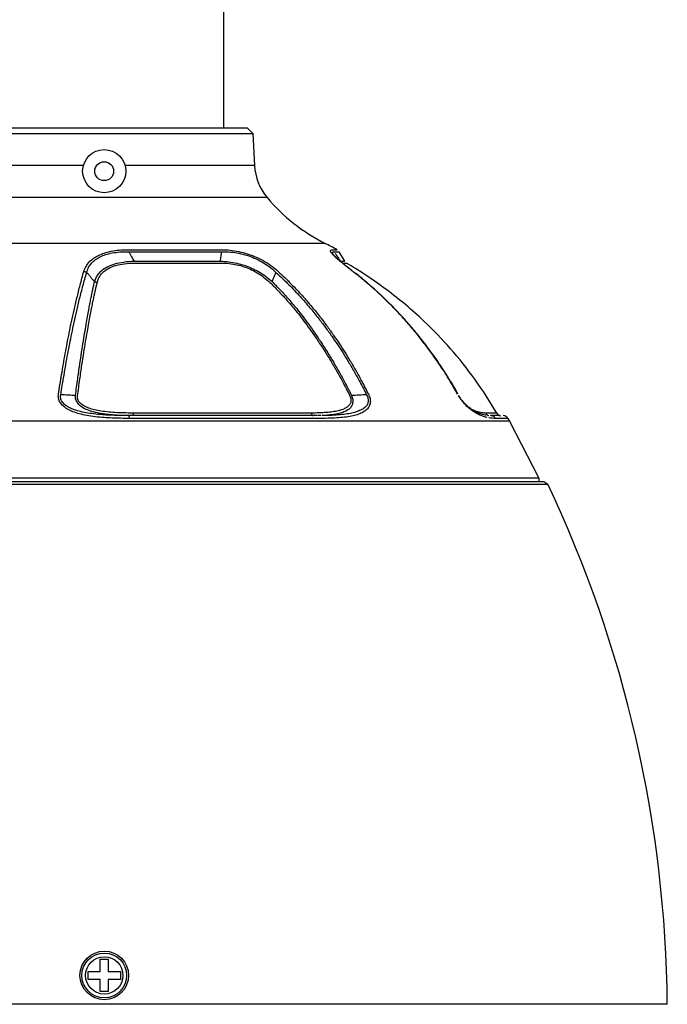
# Model space of a CAD drawing. Extents: x 24 to 164, y 78 to 182.
# Drawn here: x 113 to 119, y 95 to 104 of the extents above; entities that cross this region are included whole.
import ezdxf

# ---------------------------------------------------------------- set-up
doc = ezdxf.new("R2010")
doc.units = 0
doc.header["$MEASUREMENT"] = 0
doc.layers.add('LAYER_1', color=5, linetype='Continuous')

msp = doc.modelspace()

# ---------------------------------------------------------------- linework, layer by layer
at = {"layer": 'LAYER_1', "color": 7}
for p, q in [((115.0727, 110.1876), (115.0727, 102.8006)), ((112.7177, 102.8006), (115.285, 102.8006)), ((115.285, 102.8006), (115.3359, 102.752)), ((112.667, 102.752), (115.3359, 102.752)), ((115.3359, 102.752), (115.3504, 102.4637)), ((113.8146, 102.4637), (112.6522, 102.4637)), ((115.3504, 102.4637), (114.1884, 102.4637)), ((115.4634, 102.176), (112.5392, 102.176)), ((115.9836, 101.765), (112.019, 101.765)), ((114.219, 101.7085), (115.0472, 101.7085)), ((116.046, 101.7085), (116.0921, 101.7085)), ((114.2211, 101.6903), (115.0569, 101.6903)), ((116.0646, 101.6903), (116.1111, 101.6899)), ((116.1597, 101.6059), (116.1111, 101.6899)), ((114.269, 101.6055), (115.0438, 101.6055)), ((114.2711, 101.5883), (115.0521, 101.5883)), ((116.1207, 101.6055), (116.1597, 101.6059)), ((116.14, 101.5883), (116.1772, 101.5879)), ((115.8575, 100.2423), (114.26, 100.2423)), ((117.5256, 100.2423), (117.4237, 100.2423)), ((114.0013, 100.1686), (110.3791, 100.1686)), ((117.6397, 100.1686), (114.0013, 100.1686)), ((115.9443, 100.1944), (114.2273, 100.1944)), ((117.6256, 100.1944), (117.5112, 100.1944)), ((117.6256, 100.1944), (117.6397, 100.1686)), ((117.6397, 100.1686), (117.9032, 99.658)), ((110.0215, 99.6056), (117.9818, 99.6056)), ((110.0563, 99.6277), (117.9466, 99.6277)), ((117.9032, 99.658), (110.0997, 99.658)), ((117.9032, 99.658), (117.9032, 99.6277)), ((117.9466, 99.6277), (117.9818, 99.6056)), ((113.9651, 95.341), (114.0378, 95.341)), ((113.9651, 95.2321), (113.9651, 95.341)), ((114.0378, 95.341), (114.0378, 95.2321)), ((113.8563, 95.1594), (113.8563, 95.2321)), ((113.8563, 95.2321), (113.9651, 95.2321)), ((114.0378, 95.2321), (114.1467, 95.2321)), ((114.1467, 95.2321), (114.1467, 95.1594)), ((113.9651, 95.1594), (113.8563, 95.1594)), ((113.9651, 95.0505), (113.9651, 95.1594)), ((114.1467, 95.1594), (114.0378, 95.1594)), ((114.0378, 95.1594), (114.0378, 95.0505)), ((114.0378, 95.0505), (113.9651, 95.0505)), ((119.0553, 94.9365), (108.9474, 94.9365))]:
    msp.add_line(p, q, dxfattribs=at)
for centre, radius in [((114.0013, 102.413), 0.1936), ((114.0013, 102.413), 0.0847), ((114.0015, 95.1956), 0.2179), ((114.0015, 95.1956), 0.201), ((114.0015, 95.1956), 0.1676)]:
    msp.add_circle(centre, radius, dxfattribs=at)
for points in [[(115.3504, 102.4637), (115.3559, 102.3579), (115.3952, 102.257), (115.4634, 102.176)], [(115.4634, 102.176), (115.6074, 102.0051), (115.7845, 101.8653), (115.9836, 101.765)], [(116.0921, 101.7085), (116.0563, 101.7278), (116.0201, 101.7468), (115.9836, 101.765)], [(116.2082, 101.5335), (116.192, 101.5459), (116.1759, 101.5587), (116.16, 101.5718)], [(116.2561, 101.5404), (116.2296, 101.5566), (116.2034, 101.5724), (116.1772, 101.5879)], [(116.233, 101.5125), (116.2203, 101.5225), (116.2075, 101.5321), (116.1951, 101.5421)], [(116.2337, 101.5135), (116.2251, 101.5204), (116.2165, 101.527), (116.2082, 101.5335)], [(116.2978, 101.4615), (116.2778, 101.4777), (116.2572, 101.4939), (116.2365, 101.5097)], [(116.3267, 101.4398), (116.2975, 101.4639), (116.2675, 101.4877), (116.2375, 101.5108)], [(116.3302, 101.435), (116.3195, 101.4439), (116.3088, 101.4525), (116.2978, 101.4615)], [(117.1984, 100.3718), (117.1915, 100.3811), (117.1853, 100.3911), (117.1791, 100.4011)], [(114.0206, 100.2306), (114.0089, 100.232), (113.9972, 100.2337), (113.9855, 100.2354)], [(114.0396, 100.2237), (114.0282, 100.2244), (114.0165, 100.2247), (114.0048, 100.2258)], [(114.1753, 100.2199), (114.1619, 100.2202), (114.1481, 100.2206), (114.1343, 100.2213)], [(114.1863, 100.2196), (114.1784, 100.2196), (114.1701, 100.2196), (114.1625, 100.2196)], [(114.2128, 100.2192), (114.2042, 100.2192), (114.1949, 100.2192), (114.1863, 100.2196)], [(114.2631, 100.2192), (114.2504, 100.2192), (114.2376, 100.2192), (114.2246, 100.2192)], [(115.9154, 100.2192), (115.9037, 100.2192), (115.892, 100.2192), (115.8796, 100.2192)], [(115.9464, 100.2192), (115.9381, 100.2192), (115.9302, 100.2192), (115.9223, 100.2192)], [(115.9864, 100.2213), (115.9753, 100.2206), (115.9643, 100.2202), (115.9533, 100.2199)], [(117.4988, 100.2192), (117.4891, 100.2192), (117.4798, 100.2192), (117.4698, 100.2192)], [(117.5291, 100.2192), (117.5191, 100.2192), (117.5088, 100.2192), (117.4988, 100.2192)], [(117.5256, 100.2423), (117.5332, 100.2295), (117.5463, 100.2209), (117.5611, 100.2189)], [(117.5525, 100.2192), (117.5449, 100.2192), (117.5367, 100.2192), (117.5291, 100.2192)], [(117.6256, 100.1944), (117.6166, 100.2099), (117.6007, 100.2192), (117.5832, 100.2192)], [(119.0556, 94.9365), (119.0408, 96.5526), (118.6749, 98.1459), (117.9818, 99.6056)]]:
    msp.add_open_spline(points, degree=3, dxfattribs=at)
for points, knots in [([(114.0013, 101.6782), (114.022, 101.6847), (114.0427, 101.6903), (114.0637, 101.6944), (114.0874, 101.6992), (114.1122, 101.7027), (114.1364, 101.7047), (114.1639, 101.7075), (114.1915, 101.7085), (114.219, 101.7085)], [0, 0, 0, 0, 1, 1, 1, 2, 2, 2, 3, 3, 3, 3]), ([(115.0472, 101.7085), (115.0748, 101.7085), (115.1031, 101.7071), (115.1306, 101.704), (115.1568, 101.7013), (115.1837, 101.6968), (115.2095, 101.6913), (115.2347, 101.6861), (115.2595, 101.6796), (115.2843, 101.6717), (115.3084, 101.6641), (115.3325, 101.6551), (115.3559, 101.6451), (115.3807, 101.6348), (115.4045, 101.6231), (115.4276, 101.6103), (115.4517, 101.5969), (115.4751, 101.5824), (115.4975, 101.5662), (115.5206, 101.55), (115.543, 101.5321), (115.564, 101.5128)], [0, 0, 0, 0, 1, 1, 1, 2, 2, 2, 3, 3, 3, 4, 4, 4, 5, 5, 5, 6, 6, 6, 7, 7, 7, 7]), ([(116.0353, 101.6868), (116.0339, 101.6892), (116.0325, 101.692), (116.0325, 101.6954), (116.0318, 101.6989), (116.0318, 101.7034), (116.0346, 101.7054), (116.037, 101.7082), (116.0422, 101.7085), (116.046, 101.7085)], [0, 0, 0, 0, 1, 1, 1, 2, 2, 2, 3, 3, 3, 3]), ([(113.818, 101.5125), (113.8229, 101.5287), (113.8291, 101.5445), (113.838, 101.559), (113.8463, 101.5735), (113.8563, 101.5866), (113.8673, 101.5986), (113.879, 101.6107), (113.8918, 101.6217), (113.9052, 101.6314), (113.9193, 101.6413), (113.9341, 101.65), (113.9496, 101.6572), (113.9665, 101.6655), (113.9841, 101.6723), (114.0013, 101.6782)], [0, 0, 0, 0, 1, 1, 1, 2, 2, 2, 3, 3, 3, 4, 4, 4, 5, 5, 5, 5]), ([(113.8442, 101.5049), (113.848, 101.5204), (113.8539, 101.5359), (113.8614, 101.5504), (113.869, 101.5642), (113.878, 101.5769), (113.8883, 101.5886), (113.899, 101.6), (113.9107, 101.6107), (113.9235, 101.62), (113.9365, 101.6293), (113.9507, 101.6379), (113.9651, 101.6448), (113.9806, 101.6524), (113.9972, 101.6589), (114.0137, 101.6644)], [0, 0, 0, 0, 1, 1, 1, 2, 2, 2, 3, 3, 3, 4, 4, 4, 5, 5, 5, 5]), ([(114.0137, 101.6644), (114.033, 101.6706), (114.053, 101.6754), (114.073, 101.6792), (114.0957, 101.6834), (114.1188, 101.6861), (114.1419, 101.6878), (114.1681, 101.6899), (114.1946, 101.6906), (114.2211, 101.6903)], [0, 0, 0, 0, 1, 1, 1, 2, 2, 2, 3, 3, 3, 3]), ([(114.2211, 101.6903), (114.2256, 101.6823), (114.2301, 101.6748), (114.2342, 101.6668), (114.2383, 101.6596), (114.2425, 101.6524), (114.2466, 101.6451), (114.2504, 101.6382), (114.2542, 101.6314), (114.2583, 101.6248), (114.2618, 101.6183), (114.2652, 101.6121), (114.269, 101.6055)], [0, 0, 0, 0, 1, 1, 1, 2, 2, 2, 3, 3, 3, 4, 4, 4, 4]), ([(115.0438, 101.6055), (115.0448, 101.6131), (115.0459, 101.621), (115.0472, 101.6286), (115.0483, 101.6358), (115.0493, 101.6431), (115.0507, 101.6503), (115.0521, 101.6572), (115.0528, 101.6641), (115.0541, 101.671), (115.0548, 101.6772), (115.0559, 101.6837), (115.0569, 101.6903)], [0, 0, 0, 0, 1, 1, 1, 2, 2, 2, 3, 3, 3, 4, 4, 4, 4]), ([(115.0569, 101.6903), (115.0831, 101.6906), (115.1096, 101.6896), (115.1358, 101.6875), (115.1609, 101.6851), (115.1857, 101.6813), (115.2105, 101.6765), (115.2343, 101.6717), (115.2577, 101.6655), (115.2808, 101.6582), (115.3039, 101.651), (115.3263, 101.6427), (115.3483, 101.6331), (115.3714, 101.6231), (115.3938, 101.6121), (115.4152, 101.5997), (115.4379, 101.5869), (115.46, 101.5728), (115.4806, 101.5573), (115.5027, 101.5411), (115.5234, 101.5239), (115.5426, 101.5049)], [0, 0, 0, 0, 1, 1, 1, 2, 2, 2, 3, 3, 3, 4, 4, 4, 5, 5, 5, 6, 6, 6, 7, 7, 7, 7]), ([(116.0846, 101.6331), (116.0787, 101.6386), (116.0728, 101.6441), (116.0673, 101.65), (116.0587, 101.6586), (116.0508, 101.6675), (116.0429, 101.6765), (116.0401, 101.6799), (116.0374, 101.683), (116.0353, 101.6868)], [0, 0, 0, 0, 1, 1, 1, 2, 2, 2, 3, 3, 3, 3]), ([(116.0573, 101.6655), (116.0539, 101.6696), (116.0501, 101.6744), (116.0498, 101.6799), (116.0498, 101.683), (116.0505, 101.6868), (116.0525, 101.6885), (116.0553, 101.691), (116.0608, 101.6906), (116.0646, 101.6903)], [0, 0, 0, 0, 1, 1, 1, 2, 2, 2, 3, 3, 3, 3]), ([(116.16, 101.5718), (116.1466, 101.5824), (116.1331, 101.5935), (116.12, 101.6048), (116.1097, 101.6138), (116.0994, 101.6224), (116.0894, 101.632), (116.0821, 101.6386), (116.0753, 101.6455), (116.0687, 101.6524), (116.0649, 101.6565), (116.0608, 101.6606), (116.0577, 101.6655), (116.0577, 101.6655), (116.0577, 101.6655), (116.0573, 101.6658)], [0, 0, 0, 0, 1, 1, 1, 2, 2, 2, 3, 3, 3, 4, 4, 4, 5, 5, 5, 5]), ([(116.0746, 101.6754), (116.0773, 101.6706), (116.0808, 101.6658), (116.0839, 101.661), (116.087, 101.6562), (116.0901, 101.6517), (116.0932, 101.6469)], [0, 0, 0, 0, 1, 1, 1, 2, 2, 2, 2]), ([(116.1318, 101.5931), (116.1231, 101.6), (116.1145, 101.6072), (116.1063, 101.6145), (116.0987, 101.6207), (116.0918, 101.6269), (116.0846, 101.6331)], [0, 0, 0, 0, 1, 1, 1, 2, 2, 2, 2]), ([(116.0932, 101.6469), (116.0966, 101.6424), (116.0997, 101.6376), (116.1028, 101.6331), (116.1087, 101.6238), (116.1145, 101.6148), (116.1207, 101.6055)], [0, 0, 0, 0, 1, 1, 1, 2, 2, 2, 2]), ([(113.9138, 101.4212), (113.9193, 101.4412), (113.9283, 101.4605), (113.94, 101.478), (113.951, 101.4949), (113.9651, 101.5097), (113.9806, 101.5228), (113.9968, 101.5359), (114.0144, 101.5473), (114.033, 101.5566), (114.0533, 101.5666), (114.0747, 101.5749), (114.0964, 101.5811), (114.1219, 101.5886), (114.1481, 101.5941), (114.1743, 101.5979), (114.2056, 101.6028), (114.2373, 101.6048), (114.269, 101.6055)], [0, 0, 0, 0, 1, 1, 1, 2, 2, 2, 3, 3, 3, 4, 4, 4, 5, 5, 5, 6, 6, 6, 6]), ([(113.9386, 101.4143), (113.9431, 101.4336), (113.9507, 101.4522), (113.9613, 101.4691), (113.9713, 101.4856), (113.9841, 101.5001), (113.9986, 101.5125), (114.0137, 101.5252), (114.0302, 101.5359), (114.0475, 101.5445), (114.0664, 101.5542), (114.0864, 101.5618), (114.1067, 101.5676), (114.1308, 101.5745), (114.1557, 101.5793), (114.1811, 101.5828), (114.2108, 101.5866), (114.2407, 101.5883), (114.2711, 101.5883)], [0, 0, 0, 0, 1, 1, 1, 2, 2, 2, 3, 3, 3, 4, 4, 4, 5, 5, 5, 6, 6, 6, 6]), ([(115.0438, 101.6055), (115.0693, 101.6052), (115.0948, 101.6031), (115.1199, 101.5997), (115.1437, 101.5966), (115.1678, 101.5924), (115.1912, 101.5869), (115.214, 101.5817), (115.236, 101.5755), (115.2581, 101.5683), (115.2794, 101.5611), (115.3008, 101.5528), (115.3218, 101.5438), (115.3435, 101.5342), (115.3649, 101.5235), (115.3855, 101.5118), (115.4073, 101.4994), (115.4283, 101.4856), (115.4486, 101.4708), (115.4696, 101.4557), (115.4896, 101.4395), (115.5082, 101.4215)], [0, 0, 0, 0, 1, 1, 1, 2, 2, 2, 3, 3, 3, 4, 4, 4, 5, 5, 5, 6, 6, 6, 7, 7, 7, 7]), ([(115.0521, 101.5883), (115.0762, 101.5883), (115.1003, 101.5869), (115.1241, 101.5842), (115.1468, 101.5817), (115.1692, 101.578), (115.1916, 101.5731), (115.2126, 101.5683), (115.234, 101.5624), (115.2546, 101.5556), (115.2746, 101.549), (115.2946, 101.5414), (115.3139, 101.5325), (115.3346, 101.5235), (115.3545, 101.5132), (115.3735, 101.5018), (115.3938, 101.4901), (115.4138, 101.4767), (115.4324, 101.4625), (115.452, 101.4477), (115.4706, 101.4315), (115.4882, 101.4147)], [0, 0, 0, 0, 1, 1, 1, 2, 2, 2, 3, 3, 3, 4, 4, 4, 5, 5, 5, 6, 6, 6, 7, 7, 7, 7]), ([(116.1951, 101.5421), (116.1834, 101.5511), (116.1724, 101.5597), (116.1614, 101.5686), (116.151, 101.5769), (116.1414, 101.5848), (116.1318, 101.5931)], [0, 0, 0, 0, 1, 1, 1, 2, 2, 2, 2]), ([(117.5256, 100.2423), (117.464, 100.3467), (117.3978, 100.4483), (117.3269, 100.5465), (117.1915, 100.7339), (117.0385, 100.9093), (116.8704, 101.0681), (116.7646, 101.168), (116.6527, 101.261), (116.5366, 101.3482), (116.4563, 101.4081), (116.3743, 101.4653), (116.2902, 101.519), (116.2789, 101.5263), (116.2675, 101.5332), (116.2561, 101.5404)], [0, 0, 0, 0, 1, 1, 1, 2, 2, 2, 3, 3, 3, 4, 4, 4, 5, 5, 5, 5]), ([(113.5907, 100.4111), (113.5948, 100.4397), (113.5993, 100.4683), (113.6037, 100.4972), (113.6086, 100.5272), (113.6134, 100.5572), (113.6189, 100.5871), (113.6237, 100.6185), (113.6292, 100.6498), (113.6348, 100.6808), (113.6403, 100.7132), (113.6458, 100.7456), (113.6516, 100.7777), (113.6568, 100.808), (113.663, 100.8379), (113.6685, 100.8679), (113.6744, 100.8989), (113.6809, 100.9299), (113.6868, 100.9609), (113.6933, 100.9944), (113.7002, 101.0278), (113.7074, 101.0608), (113.7147, 101.096), (113.7229, 101.1308), (113.7305, 101.1659), (113.7388, 101.2028), (113.7478, 101.2393), (113.7567, 101.2758), (113.7657, 101.3144), (113.7753, 101.353), (113.785, 101.3912), (113.7956, 101.4319), (113.8063, 101.4725), (113.818, 101.5125)], [0, 0, 0, 0, 1, 1, 1, 2, 2, 2, 3, 3, 3, 4, 4, 4, 5, 5, 5, 6, 6, 6, 7, 7, 7, 8, 8, 8, 9, 9, 9, 10, 10, 10, 11, 11, 11, 11]), ([(113.6113, 100.4073), (113.6158, 100.4362), (113.6203, 100.4645), (113.6251, 100.4934), (113.6299, 100.5231), (113.6348, 100.5534), (113.6403, 100.5834), (113.6458, 100.6144), (113.6509, 100.6457), (113.6568, 100.6767), (113.6623, 100.7088), (113.6682, 100.7408), (113.674, 100.7728), (113.6795, 100.8028), (113.6857, 100.8331), (113.6913, 100.8631), (113.6975, 100.8938), (113.7037, 100.9248), (113.7102, 100.9554), (113.7167, 100.9888), (113.7236, 101.0219), (113.7312, 101.0553), (113.7384, 101.0901), (113.7464, 101.1249), (113.7546, 101.1601), (113.7629, 101.1966), (113.7719, 101.2331), (113.7808, 101.2696), (113.7905, 101.3079), (113.8001, 101.3461), (113.8105, 101.3843), (113.8211, 101.4246), (113.8318, 101.465), (113.8442, 101.5049)], [0, 0, 0, 0, 1, 1, 1, 2, 2, 2, 3, 3, 3, 4, 4, 4, 5, 5, 5, 6, 6, 6, 7, 7, 7, 8, 8, 8, 9, 9, 9, 10, 10, 10, 11, 11, 11, 11]), ([(113.818, 101.5125), (113.8211, 101.5125), (113.8242, 101.5122), (113.827, 101.5115), (113.8297, 101.5108), (113.8332, 101.5097), (113.8359, 101.5087), (113.8387, 101.5077), (113.8415, 101.5063), (113.8442, 101.5049)], [0, 0, 0, 0, 1, 1, 1, 2, 2, 2, 3, 3, 3, 3]), ([(113.8442, 101.5049), (113.8504, 101.497), (113.857, 101.4894), (113.8632, 101.4818), (113.869, 101.4746), (113.8752, 101.4674), (113.8814, 101.4601), (113.8869, 101.4536), (113.8924, 101.4467), (113.898, 101.4401), (113.9035, 101.4339), (113.9086, 101.4274), (113.9138, 101.4212)], [0, 0, 0, 0, 1, 1, 1, 2, 2, 2, 3, 3, 3, 4, 4, 4, 4]), ([(115.5082, 101.4215), (115.5127, 101.4315), (115.5168, 101.4419), (115.5209, 101.4519), (115.5247, 101.4608), (115.5289, 101.4701), (115.5323, 101.4794), (115.5358, 101.488), (115.5392, 101.4966), (115.5426, 101.5049)], [0, 0, 0, 0, 1, 1, 1, 2, 2, 2, 3, 3, 3, 3]), ([(115.5426, 101.5049), (115.5826, 101.4691), (115.6212, 101.4319), (115.6591, 101.3936), (115.6935, 101.3592), (115.7266, 101.324), (115.7593, 101.2879), (115.7886, 101.2558), (115.8172, 101.2231), (115.8451, 101.19), (115.8706, 101.1597), (115.8954, 101.1294), (115.9195, 101.0984), (115.9423, 101.0701), (115.964, 101.0412), (115.9857, 101.0123), (116.0053, 100.9857), (116.0246, 100.9585), (116.0436, 100.9317), (116.0608, 100.9072), (116.078, 100.8824), (116.0946, 100.8576), (116.1104, 100.8335), (116.1266, 100.809), (116.1421, 100.7845), (116.1586, 100.7584), (116.1752, 100.7318), (116.1917, 100.705), (116.2093, 100.676), (116.2262, 100.6464), (116.2434, 100.6168), (116.262, 100.5844), (116.2799, 100.5517), (116.2978, 100.5186), (116.3178, 100.4817), (116.3371, 100.4449), (116.3557, 100.4073)], [0, 0, 0, 0, 1, 1, 1, 2, 2, 2, 3, 3, 3, 4, 4, 4, 5, 5, 5, 6, 6, 6, 7, 7, 7, 8, 8, 8, 9, 9, 9, 10, 10, 10, 11, 11, 11, 12, 12, 12, 12]), ([(115.564, 101.5128), (115.6036, 101.4763), (115.6422, 101.4391), (115.6798, 101.4005), (115.7139, 101.3661), (115.7473, 101.3306), (115.7797, 101.2944), (115.8086, 101.262), (115.8369, 101.2293), (115.8651, 101.1959), (115.8906, 101.1659), (115.9151, 101.1353), (115.9395, 101.1043), (115.9616, 101.0757), (115.9836, 101.0467), (116.005, 101.0178), (116.0246, 100.9909), (116.0439, 100.964), (116.0629, 100.9368), (116.0801, 100.9124), (116.0966, 100.8876), (116.1132, 100.8627), (116.1293, 100.8383), (116.1455, 100.8138), (116.1607, 100.7894), (116.1772, 100.7628), (116.1938, 100.7363), (116.21, 100.7094), (116.2275, 100.6802), (116.2444, 100.6509), (116.2613, 100.6212), (116.2799, 100.5885), (116.2978, 100.5558), (116.3157, 100.5227), (116.335, 100.4859), (116.3543, 100.4486), (116.3729, 100.4111)], [0, 0, 0, 0, 1, 1, 1, 2, 2, 2, 3, 3, 3, 4, 4, 4, 5, 5, 5, 6, 6, 6, 7, 7, 7, 8, 8, 8, 9, 9, 9, 10, 10, 10, 11, 11, 11, 12, 12, 12, 12]), ([(117.1767, 100.4128), (117.0991, 100.5513), (117.0137, 100.685), (116.9193, 100.8125), (116.818, 100.9492), (116.7078, 101.0791), (116.5886, 101.2004), (116.5052, 101.2844), (116.4177, 101.3647), (116.3267, 101.4398)], [0, 0, 0, 0, 1, 1, 1, 2, 2, 2, 3, 3, 3, 3]), ([(113.7429, 100.3994), (113.7498, 100.4493), (113.7567, 100.4993), (113.7636, 100.5492), (113.7695, 100.592), (113.7753, 100.6347), (113.7819, 100.6774), (113.787, 100.715), (113.7929, 100.7525), (113.7987, 100.7901), (113.8036, 100.8231), (113.8091, 100.8565), (113.8146, 100.89), (113.8191, 100.9192), (113.8239, 100.9489), (113.8291, 100.9778), (113.8332, 101.004), (113.838, 101.0302), (113.8421, 101.056), (113.8463, 101.0788), (113.8504, 101.1012), (113.8545, 101.1239), (113.858, 101.1432), (113.8614, 101.1628), (113.8652, 101.1825), (113.8683, 101.1993), (113.8718, 101.2166), (113.8752, 101.2338), (113.878, 101.2489), (113.8807, 101.2641), (113.8842, 101.2793), (113.8866, 101.2927), (113.8893, 101.3061), (113.8921, 101.3199), (113.8945, 101.332), (113.8973, 101.3444), (113.9, 101.3568), (113.9021, 101.3678), (113.9048, 101.3792), (113.9069, 101.3905), (113.9093, 101.4009), (113.9117, 101.4109), (113.9138, 101.4212)], [0, 0, 0, 0, 1, 1, 1, 2, 2, 2, 3, 3, 3, 4, 4, 4, 5, 5, 5, 6, 6, 6, 7, 7, 7, 8, 8, 8, 9, 9, 9, 10, 10, 10, 11, 11, 11, 12, 12, 12, 13, 13, 13, 14, 14, 14, 14]), ([(113.7615, 100.3963), (113.7684, 100.4462), (113.7753, 100.4958), (113.7822, 100.5458), (113.7884, 100.5885), (113.7946, 100.6312), (113.8008, 100.674), (113.807, 100.7112), (113.8125, 100.7487), (113.8184, 100.7859), (113.8235, 100.8193), (113.8291, 100.8524), (113.8346, 100.8858), (113.8394, 100.9151), (113.8446, 100.9444), (113.8497, 100.9733), (113.8539, 100.9995), (113.8587, 101.0254), (113.8635, 101.0512), (113.8676, 101.0739), (113.8718, 101.0963), (113.8759, 101.1187), (113.8797, 101.138), (113.8835, 101.1576), (113.8869, 101.1769), (113.8904, 101.1942), (113.8938, 101.211), (113.8973, 101.2279), (113.9004, 101.2431), (113.9035, 101.2582), (113.9069, 101.2731), (113.9097, 101.2865), (113.9124, 101.2999), (113.9152, 101.3134), (113.9179, 101.3258), (113.921, 101.3378), (113.9235, 101.3499), (113.9262, 101.3613), (113.9286, 101.3723), (113.931, 101.3833), (113.9338, 101.3936), (113.9359, 101.404), (113.9386, 101.4143)], [0, 0, 0, 0, 1, 1, 1, 2, 2, 2, 3, 3, 3, 4, 4, 4, 5, 5, 5, 6, 6, 6, 7, 7, 7, 8, 8, 8, 9, 9, 9, 10, 10, 10, 11, 11, 11, 12, 12, 12, 13, 13, 13, 14, 14, 14, 14]), ([(113.9386, 101.4143), (113.9355, 101.4143), (113.9328, 101.4147), (113.9297, 101.4153), (113.9269, 101.416), (113.9241, 101.4167), (113.9217, 101.4178), (113.9186, 101.4188), (113.9166, 101.4198), (113.9138, 101.4212)], [0, 0, 0, 0, 1, 1, 1, 2, 2, 2, 3, 3, 3, 3]), ([(115.4882, 101.4147), (115.4989, 101.404), (115.5096, 101.3929), (115.5206, 101.3823), (115.5316, 101.3709), (115.5433, 101.3592), (115.5544, 101.3475), (115.5668, 101.3351), (115.5785, 101.3227), (115.5902, 101.3103), (115.6029, 101.2968), (115.6153, 101.2831), (115.6277, 101.2696), (115.6412, 101.2548), (115.6546, 101.2396), (115.6677, 101.2245), (115.6818, 101.2076), (115.6963, 101.1911), (115.7104, 101.1738), (115.7259, 101.1552), (115.7411, 101.1363), (115.7562, 101.117), (115.7728, 101.0953), (115.7893, 101.0736), (115.8055, 101.0515), (115.8238, 101.0271), (115.8417, 101.0023), (115.8596, 100.9771), (115.8796, 100.9489), (115.8989, 100.9206), (115.9185, 100.8917), (115.9406, 100.8593), (115.9623, 100.8262), (115.9833, 100.7928), (116.0043, 100.7597), (116.0246, 100.7267), (116.0446, 100.6933), (116.0635, 100.6616), (116.0821, 100.6295), (116.1001, 100.5975), (116.118, 100.5654), (116.1355, 100.5331), (116.1524, 100.5007), (116.1707, 100.4662), (116.1883, 100.4314), (116.2055, 100.3963)], [0, 0, 0, 0, 1, 1, 1, 2, 2, 2, 3, 3, 3, 4, 4, 4, 5, 5, 5, 6, 6, 6, 7, 7, 7, 8, 8, 8, 9, 9, 9, 10, 10, 10, 11, 11, 11, 12, 12, 12, 13, 13, 13, 14, 14, 14, 15, 15, 15, 15]), ([(115.5082, 101.4215), (115.5192, 101.4109), (115.5302, 101.4002), (115.5406, 101.3892), (115.5516, 101.3774), (115.5633, 101.3661), (115.5743, 101.3544), (115.5861, 101.3416), (115.5978, 101.3292), (115.6095, 101.3165), (115.6222, 101.303), (115.6343, 101.2893), (115.6467, 101.2755), (115.6605, 101.2607), (115.6736, 101.2455), (115.6867, 101.23), (115.7004, 101.2135), (115.7149, 101.1962), (115.7287, 101.1794), (115.7438, 101.1604), (115.759, 101.1411), (115.7742, 101.1218), (115.7907, 101.1001), (115.8069, 101.0784), (115.8231, 101.0564), (115.8413, 101.0316), (115.8589, 101.0068), (115.8768, 100.9816), (115.8965, 100.9534), (115.9161, 100.9248), (115.9354, 100.8962), (115.9571, 100.8631), (115.9788, 100.83), (115.9995, 100.7966), (116.0201, 100.7635), (116.0408, 100.7305), (116.0608, 100.697), (116.0794, 100.665), (116.098, 100.6333), (116.1159, 100.6009), (116.1338, 100.5689), (116.151, 100.5365), (116.1683, 100.5041), (116.1862, 100.4693), (116.2038, 100.4345), (116.2206, 100.3994)], [0, 0, 0, 0, 1, 1, 1, 2, 2, 2, 3, 3, 3, 4, 4, 4, 5, 5, 5, 6, 6, 6, 7, 7, 7, 8, 8, 8, 9, 9, 9, 10, 10, 10, 11, 11, 11, 12, 12, 12, 13, 13, 13, 14, 14, 14, 15, 15, 15, 15]), ([(116.4573, 101.324), (116.4325, 101.3468), (116.4074, 101.3695), (116.3819, 101.3916), (116.3646, 101.4064), (116.3474, 101.4209), (116.3302, 101.435)], [0, 0, 0, 0, 1, 1, 1, 2, 2, 2, 2]), ([(116.5273, 101.2582), (116.5211, 101.2641), (116.5152, 101.27), (116.5087, 101.2762), (116.4921, 101.2924), (116.4749, 101.3082), (116.4573, 101.324)], [0, 0, 0, 0, 1, 1, 1, 2, 2, 2, 2]), ([(116.6637, 101.1184), (116.6492, 101.1342), (116.6341, 101.1501), (116.6189, 101.1659), (116.5889, 101.1973), (116.5586, 101.2279), (116.5273, 101.2582)], [0, 0, 0, 0, 1, 1, 1, 2, 2, 2, 2]), ([(117.1736, 100.4111), (117.1577, 100.44), (117.1412, 100.4686), (117.1243, 100.4972), (117.1064, 100.5275), (117.0881, 100.5575), (117.0692, 100.5871), (117.0495, 100.6188), (117.0292, 100.6502), (117.0082, 100.6812), (116.9865, 100.7136), (116.9641, 100.746), (116.941, 100.7777), (116.9193, 100.8083), (116.8969, 100.8383), (116.8742, 100.8679), (116.8501, 100.8993), (116.8256, 100.9303), (116.8008, 100.9609), (116.7725, 100.9947), (116.7443, 101.0281), (116.7154, 101.0608), (116.7019, 101.076), (116.6885, 101.0912), (116.6747, 101.1063)], [0, 0, 0, 0, 1, 1, 1, 2, 2, 2, 3, 3, 3, 4, 4, 4, 5, 5, 5, 6, 6, 6, 7, 7, 7, 8, 8, 8, 8]), ([(114.0013, 100.2016), (113.9741, 100.2034), (113.9469, 100.2061), (113.9193, 100.2092), (113.8945, 100.2123), (113.8701, 100.2161), (113.8452, 100.2206), (113.8229, 100.2247), (113.8008, 100.2295), (113.7788, 100.2354), (113.7588, 100.2406), (113.7395, 100.2468), (113.7202, 100.2543), (113.703, 100.2609), (113.6864, 100.2688), (113.6706, 100.2781), (113.6561, 100.286), (113.643, 100.2953), (113.6313, 100.3064), (113.621, 100.3157), (113.612, 100.3267), (113.6044, 100.3384), (113.5982, 100.3494), (113.5938, 100.3611), (113.5913, 100.3732), (113.5886, 100.3856), (113.5886, 100.3987), (113.5907, 100.4111)], [0, 0, 0, 0, 1, 1, 1, 2, 2, 2, 3, 3, 3, 4, 4, 4, 5, 5, 5, 6, 6, 6, 7, 7, 7, 8, 8, 8, 9, 9, 9, 9]), ([(114.0048, 100.2258), (113.9779, 100.2275), (113.9517, 100.2295), (113.9255, 100.2326), (113.9014, 100.2351), (113.8773, 100.2385), (113.8532, 100.2423), (113.8318, 100.2461), (113.8105, 100.2502), (113.7891, 100.2554), (113.7705, 100.2599), (113.7515, 100.2654), (113.7329, 100.2719), (113.7167, 100.2774), (113.7009, 100.2843), (113.6854, 100.2922), (113.672, 100.2995), (113.6596, 100.3074), (113.6478, 100.317), (113.6385, 100.325), (113.6299, 100.3343), (113.623, 100.345), (113.6175, 100.3539), (113.6134, 100.3642), (113.6113, 100.3749), (113.6089, 100.3856), (113.6093, 100.3966), (113.6113, 100.4073)], [0, 0, 0, 0, 1, 1, 1, 2, 2, 2, 3, 3, 3, 4, 4, 4, 5, 5, 5, 6, 6, 6, 7, 7, 7, 8, 8, 8, 9, 9, 9, 9]), ([(113.7429, 100.3994), (113.7216, 100.4004), (113.7002, 100.4018), (113.6782, 100.4028), (113.6561, 100.4046), (113.6334, 100.4059), (113.6113, 100.4073)], [0, 0, 0, 0, 1, 1, 1, 2, 2, 2, 2]), ([(113.9855, 100.2354), (113.9744, 100.2371), (113.9634, 100.2392), (113.952, 100.2413), (113.9317, 100.2454), (113.9114, 100.2502), (113.8914, 100.2561), (113.8738, 100.2616), (113.8559, 100.2678), (113.8387, 100.2757), (113.8235, 100.2826), (113.8091, 100.2905), (113.7953, 100.3005), (113.7836, 100.3091), (113.7729, 100.3191), (113.7643, 100.3305), (113.7564, 100.3405), (113.7505, 100.3518), (113.7467, 100.3636), (113.7436, 100.3753), (113.7422, 100.3877), (113.7429, 100.3994)], [0, 0, 0, 0, 1, 1, 1, 2, 2, 2, 3, 3, 3, 4, 4, 4, 5, 5, 5, 6, 6, 6, 7, 7, 7, 7]), ([(114.26, 100.2423), (114.2318, 100.2423), (114.2032, 100.2426), (114.1746, 100.2437), (114.1488, 100.2444), (114.1226, 100.2454), (114.0967, 100.2468), (114.073, 100.2485), (114.0489, 100.2502), (114.0247, 100.253), (114.0027, 100.2554), (113.9806, 100.2585), (113.9589, 100.2623), (113.9393, 100.2657), (113.92, 100.2698), (113.9007, 100.275), (113.8835, 100.2795), (113.8666, 100.285), (113.8504, 100.2916), (113.8359, 100.2974), (113.8222, 100.304), (113.8091, 100.3126), (113.7984, 100.3198), (113.7877, 100.3281), (113.7794, 100.3381), (113.7729, 100.3463), (113.767, 100.3556), (113.7643, 100.366), (113.7608, 100.376), (113.7602, 100.3863), (113.7615, 100.3963)], [0, 0, 0, 0, 1, 1, 1, 2, 2, 2, 3, 3, 3, 4, 4, 4, 5, 5, 5, 6, 6, 6, 7, 7, 7, 8, 8, 8, 9, 9, 9, 10, 10, 10, 10]), ([(116.2055, 100.3963), (116.2103, 100.3866), (116.2138, 100.3766), (116.2151, 100.3663), (116.2165, 100.3567), (116.2162, 100.347), (116.2138, 100.3381), (116.211, 100.3288), (116.2062, 100.3201), (116.2, 100.3126), (116.1934, 100.3043), (116.1848, 100.2974), (116.1759, 100.2916), (116.1655, 100.285), (116.1538, 100.2795), (116.1421, 100.275), (116.129, 100.2698), (116.1149, 100.2657), (116.1008, 100.2626), (116.0842, 100.2585), (116.0677, 100.2554), (116.0511, 100.2533), (116.0325, 100.2506), (116.0132, 100.2485), (115.9946, 100.2471), (115.9733, 100.2454), (115.9519, 100.2444), (115.9306, 100.2437), (115.9064, 100.2426), (115.8823, 100.2423), (115.8575, 100.2423)], [0, 0, 0, 0, 1, 1, 1, 2, 2, 2, 3, 3, 3, 4, 4, 4, 5, 5, 5, 6, 6, 6, 7, 7, 7, 8, 8, 8, 9, 9, 9, 10, 10, 10, 10]), ([(116.3729, 100.4111), (116.3791, 100.3987), (116.3839, 100.3859), (116.387, 100.3725), (116.3895, 100.3608), (116.3908, 100.3487), (116.3895, 100.3367), (116.3884, 100.3253), (116.3853, 100.3136), (116.3798, 100.3033), (116.3743, 100.2922), (116.3671, 100.2826), (116.3584, 100.2743), (116.3488, 100.265), (116.3378, 100.2571), (116.3261, 100.2506), (116.3126, 100.243), (116.2988, 100.2368), (116.2844, 100.232), (116.2682, 100.2258), (116.251, 100.2213), (116.2344, 100.2171), (116.2148, 100.213), (116.1951, 100.2096), (116.1752, 100.2068), (116.1528, 100.2037), (116.13, 100.2013), (116.1076, 100.1996), (116.0821, 100.1978), (116.0567, 100.1965), (116.0305, 100.1958), (116.0022, 100.1947), (115.9733, 100.1944), (115.9443, 100.1944)], [0, 0, 0, 0, 1, 1, 1, 2, 2, 2, 3, 3, 3, 4, 4, 4, 5, 5, 5, 6, 6, 6, 7, 7, 7, 8, 8, 8, 9, 9, 9, 10, 10, 10, 11, 11, 11, 11]), ([(116.3557, 100.4073), (116.3612, 100.397), (116.366, 100.3859), (116.3688, 100.3742), (116.3708, 100.3642), (116.3715, 100.3536), (116.3702, 100.3432), (116.3688, 100.3332), (116.3653, 100.3232), (116.3598, 100.3143), (116.3536, 100.3046), (116.346, 100.2964), (116.3371, 100.2891), (116.3271, 100.2809), (116.3157, 100.2743), (116.3044, 100.2685), (116.2906, 100.2619), (116.2765, 100.2568), (116.262, 100.2523), (116.2454, 100.2471), (116.2282, 100.243), (116.2113, 100.2395), (116.1917, 100.2357), (116.1717, 100.2326), (116.1517, 100.2302), (116.129, 100.2275), (116.1066, 100.2254), (116.0839, 100.224), (116.0584, 100.2223), (116.0325, 100.2213), (116.007, 100.2206), (115.9933, 100.2199), (115.9791, 100.2199), (115.9657, 100.2196)], [0, 0, 0, 0, 1, 1, 1, 2, 2, 2, 3, 3, 3, 4, 4, 4, 5, 5, 5, 6, 6, 6, 7, 7, 7, 8, 8, 8, 9, 9, 9, 10, 10, 10, 11, 11, 11, 11]), ([(116.2206, 100.3994), (116.2262, 100.388), (116.2296, 100.376), (116.2317, 100.3639), (116.2334, 100.3529), (116.2334, 100.3415), (116.2313, 100.3305), (116.2289, 100.3198), (116.2248, 100.3098), (116.2186, 100.3005), (116.2127, 100.2909), (116.2048, 100.2829), (116.1955, 100.2757), (116.1855, 100.2681), (116.1745, 100.2619), (116.1628, 100.2564), (116.1497, 100.2502), (116.1359, 100.2454), (116.1221, 100.2416), (116.1059, 100.2371), (116.0897, 100.2337), (116.0732, 100.2309), (116.0546, 100.2275), (116.036, 100.2254), (116.017, 100.2237), (116.0064, 100.2227), (115.9964, 100.222), (115.9864, 100.2213)], [0, 0, 0, 0, 1, 1, 1, 2, 2, 2, 3, 3, 3, 4, 4, 4, 5, 5, 5, 6, 6, 6, 7, 7, 7, 8, 8, 8, 9, 9, 9, 9]), ([(116.3557, 100.4073), (116.333, 100.4059), (116.3099, 100.4042), (116.2871, 100.4028), (116.2651, 100.4018), (116.2427, 100.4004), (116.2206, 100.3994)], [0, 0, 0, 0, 1, 1, 1, 2, 2, 2, 2]), ([(117.1994, 100.3753), (117.1953, 100.3815), (117.1911, 100.388), (117.1873, 100.3946), (117.186, 100.3959), (117.1853, 100.3977), (117.1842, 100.399)], [0, 0, 0, 0, 1, 1, 1, 2, 2, 2, 2]), ([(117.4381, 100.2027), (117.4333, 100.204), (117.4278, 100.2054), (117.4226, 100.2068), (117.412, 100.2099), (117.4009, 100.2133), (117.3906, 100.2171), (117.3796, 100.2216), (117.3685, 100.2261), (117.3579, 100.2316), (117.3465, 100.2371), (117.3355, 100.2433), (117.3244, 100.2502), (117.3127, 100.2574), (117.3017, 100.2654), (117.2907, 100.2736), (117.279, 100.2826), (117.2679, 100.2922), (117.2573, 100.3026), (117.2459, 100.3133), (117.2356, 100.3243), (117.2256, 100.336), (117.2159, 100.3474), (117.2066, 100.3594), (117.1984, 100.3718)], [0, 0, 0, 0, 1, 1, 1, 2, 2, 2, 3, 3, 3, 4, 4, 4, 5, 5, 5, 6, 6, 6, 7, 7, 7, 8, 8, 8, 8]), ([(117.3872, 100.2323), (117.383, 100.2333), (117.3792, 100.2347), (117.3754, 100.2361), (117.3675, 100.2388), (117.3596, 100.2419), (117.3517, 100.2454), (117.3431, 100.2495), (117.3344, 100.2537), (117.3265, 100.2581), (117.3169, 100.2633), (117.3079, 100.2688), (117.2993, 100.275), (117.2893, 100.2816), (117.28, 100.2888), (117.2707, 100.2964), (117.2604, 100.305), (117.2507, 100.3143), (117.2414, 100.3239), (117.2314, 100.3343), (117.2218, 100.3453), (117.2128, 100.357)], [0, 0, 0, 0, 1, 1, 1, 2, 2, 2, 3, 3, 3, 4, 4, 4, 5, 5, 5, 6, 6, 6, 7, 7, 7, 7]), ([(114.2273, 100.1944), (114.2011, 100.1944), (114.1753, 100.1947), (114.1494, 100.1951), (114.1243, 100.1954), (114.0992, 100.1965), (114.0743, 100.1975), (114.0495, 100.1985), (114.0254, 100.1999), (114.0013, 100.2016)], [0, 0, 0, 0, 1, 1, 1, 2, 2, 2, 3, 3, 3, 3]), ([(114.1343, 100.2213), (114.1212, 100.222), (114.1081, 100.2227), (114.095, 100.2237), (114.0702, 100.2254), (114.0451, 100.2275), (114.0206, 100.2306)], [0, 0, 0, 0, 1, 1, 1, 2, 2, 2, 2]), ([(114.1619, 100.2199), (114.157, 100.2199), (114.1529, 100.2199), (114.1488, 100.2199), (114.124, 100.2202), (114.0998, 100.2209), (114.0754, 100.222), (114.0633, 100.2223), (114.0516, 100.223), (114.0396, 100.2237)], [0, 0, 0, 0, 1, 1, 1, 2, 2, 2, 3, 3, 3, 3]), ([(114.2246, 100.2192), (114.2218, 100.2192), (114.2194, 100.2192), (114.2166, 100.2192), (114.2101, 100.2192), (114.2032, 100.2192), (114.1963, 100.2192)], [0, 0, 0, 0, 1, 1, 1, 2, 2, 2, 2]), ([(114.2273, 100.1944), (114.2273, 100.1989), (114.2273, 100.204), (114.2266, 100.2082), (114.2266, 100.2106), (114.2259, 100.2123), (114.2259, 100.2168), (114.2259, 100.2178), (114.2256, 100.2196), (114.2246, 100.2192)], [0, 0, 0, 0, 1, 1, 1, 2, 2, 2, 3, 3, 3, 3]), ([(114.26, 100.2423), (114.2604, 100.2382), (114.2604, 100.2337), (114.2611, 100.2292), (114.2611, 100.2264), (114.2618, 100.2237), (114.2621, 100.2209), (114.2621, 100.2202), (114.2624, 100.2199), (114.2624, 100.2192)], [0, 0, 0, 0, 1, 1, 1, 2, 2, 2, 3, 3, 3, 3]), ([(115.8796, 100.2192), (115.7676, 100.2192), (115.6556, 100.2192), (115.5437, 100.2192), (115.3993, 100.2192), (115.2543, 100.2192), (115.1096, 100.2192), (114.9587, 100.2192), (114.8075, 100.2192), (114.6566, 100.2192), (114.5257, 100.2192), (114.3944, 100.2192), (114.2631, 100.2192)], [0, 0, 0, 0, 1, 1, 1, 2, 2, 2, 3, 3, 3, 4, 4, 4, 4]), ([(115.8575, 100.2423), (115.8596, 100.2378), (115.8613, 100.2333), (115.8637, 100.2292), (115.8658, 100.2261), (115.8686, 100.223), (115.872, 100.2209), (115.873, 100.2202), (115.8744, 100.2196), (115.8758, 100.2192)], [0, 0, 0, 0, 1, 1, 1, 2, 2, 2, 3, 3, 3, 3]), ([(117.4237, 100.2423), (117.4161, 100.2423), (117.4092, 100.2426), (117.4016, 100.2437), (117.3937, 100.2444), (117.3861, 100.2454), (117.3782, 100.2468), (117.3699, 100.2485), (117.3617, 100.2506), (117.3537, 100.253), (117.3451, 100.2557), (117.3365, 100.2588), (117.3279, 100.2623), (117.3189, 100.2661), (117.31, 100.2702), (117.3017, 100.275), (117.2976, 100.2771), (117.2931, 100.2795), (117.289, 100.2823)], [0, 0, 0, 0, 1, 1, 1, 2, 2, 2, 3, 3, 3, 4, 4, 4, 5, 5, 5, 6, 6, 6, 6]), ([(117.4299, 100.2223), (117.4264, 100.223), (117.423, 100.2233), (117.4195, 100.224), (117.4123, 100.2254), (117.4051, 100.2271), (117.3982, 100.2289), (117.3944, 100.2299), (117.3906, 100.2313), (117.3872, 100.2323)], [0, 0, 0, 0, 1, 1, 1, 2, 2, 2, 3, 3, 3, 3]), ([(117.4285, 100.2354), (117.4306, 100.233), (117.4326, 100.2313), (117.4347, 100.2292), (117.4392, 100.2258), (117.4443, 100.2227), (117.4499, 100.2209), (117.4512, 100.2206), (117.4533, 100.2199), (117.455, 100.2196)], [0, 0, 0, 0, 1, 1, 1, 2, 2, 2, 3, 3, 3, 3]), ([(117.5112, 100.1944), (117.5019, 100.1944), (117.4926, 100.1947), (117.4833, 100.1958), (117.4733, 100.1965), (117.4633, 100.1978), (117.4536, 100.1996)], [0, 0, 0, 0, 1, 1, 1, 2, 2, 2, 2]), ([(117.5112, 100.1944), (117.5084, 100.1996), (117.5046, 100.2044), (117.5001, 100.2082), (117.4957, 100.212), (117.4905, 100.2147), (117.485, 100.2168), (117.4802, 100.2185), (117.4753, 100.2192), (117.4698, 100.2192)], [0, 0, 0, 0, 1, 1, 1, 2, 2, 2, 3, 3, 3, 3])]:
    msp.add_open_spline(points, degree=3, knots=knots, dxfattribs=at)

doc.saveas('drawing.dxf')
